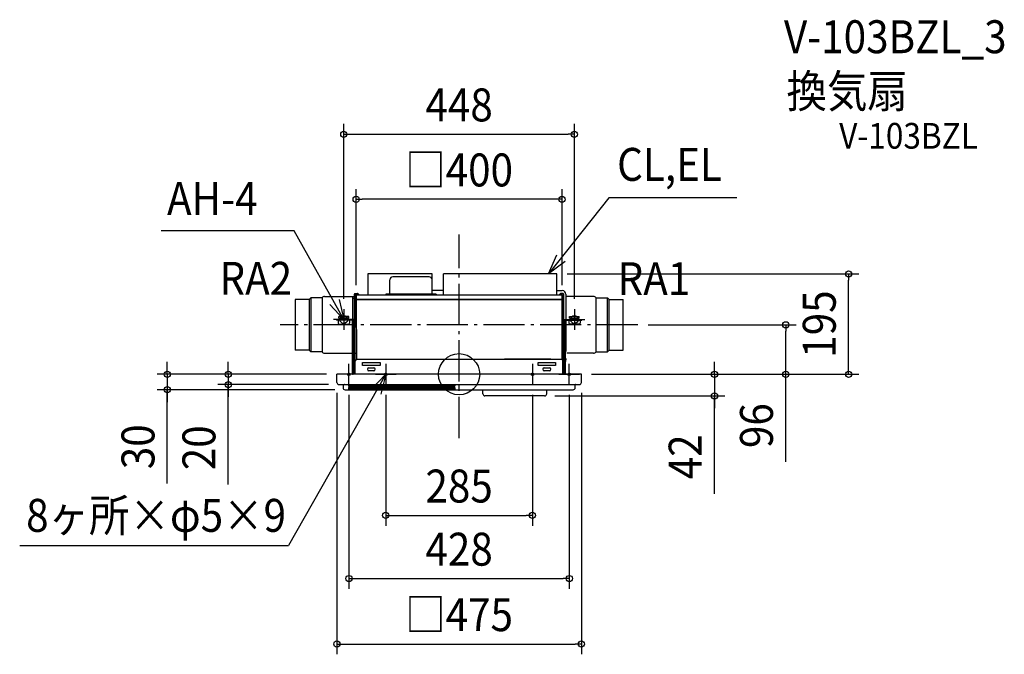
# Model space of a CAD drawing. Extents: x -854 to 1059, y -544 to 689.
import ezdxf
from ezdxf.enums import TextEntityAlignment as Align

# ---------------------------------------------------------------- set-up
doc = ezdxf.new("R2010")
doc.units = 0
doc.header["$LTSCALE"] = 20
doc.header["$PDMODE"] = 3
doc.header["$PDSIZE"] = -2
doc.linetypes.add('DASHDOT', pattern=[5.5, 4, -0.6, 0.3, -0.6])
for name, color, linetype in [('ARRANGE', 1, 'CONTINUOUS'), ('BASIS', 6, 'DASHDOT'), ('DETAIL', 5, 'CONTINUOUS'), ('ETC', 61, 'CONTINUOUS'), ('FIX', 11, 'CONTINUOUS'), ('NOTE', 4, 'CONTINUOUS'), ('OUTLINE', 3, 'CONTINUOUS'), ('SIZE', 30, 'CONTINUOUS')]:
    doc.layers.add(name, color=color, linetype=linetype)
doc.styles.get("Standard").update_dxf_attribs({"font": 'SIMPLEX.shx', "width": 0.9, "height": 64, "bigfont": 'BIGFONT.shx'})

msp = doc.modelspace()

# ---------------------------------------------------------------- linework, layer by layer
at = {"layer": 'ARRANGE', "color": 1, "linetype": 'CONTINUOUS'}
msp.add_circle((0, 0), 40, dxfattribs=at)
msp.add_point((0, 0), dxfattribs=at)
at = {"layer": 'BASIS', "color": 6, "linetype": 'DASHDOT'}
for p, q in [((0, -124.004096), (0, 271.366325)), ((347.223664, 96), (-347.6, 96))]:
    msp.add_line(p, q, dxfattribs=at)
at = {"layer": 'DETAIL', "color": 5, "linetype": 'CONTINUOUS'}
for p, q in [((-177, 195), (-177, 153.4)), ((-52.5, 195), (-177, 195)), ((-52.5, 155.4), (-52.5, 195)), ((-30, 153.4), (-30, 195)), ((190, 195), (-30, 195)), ((190, 153.4), (190, 195)), ((-134.5, 155.4), (-134.5, 183.7)), ((-58.2, 189.4), (-128.8, 189.4)), ((-203.4, 25.3), (-203.4, 155.8)), ((-201.3, 151.841285), (-203.165847, 154.107131)), ((-202.6, 154.714077), (-202.6, 155.8)), ((-201.107733, 152.780388), (-202.570711, 154.643366)), ((-202.4, 156.8), (-197.4, 156.8)), ((-202.4, 156), (-197.4, 156)), ((200, 153.4), (-200, 153.4)), ((-200, 153.4), (-200, 146.4)), ((-196.789218, 155.716668), (-194.829521, 153.4)), ((-196.178436, 156.233335), (-193.781684, 153.4)), ((-44.5, 155.4), (-142.5, 155.4)), ((-142.5, 155.4), (-142.5, 153.4)), ((-52.5, 163.3), (-30, 163.3)), ((-44.5, 155.4), (-44.5, 153.4)), ((190, 162.5), (200.5, 162.5)), ((196.178436, 156.233335), (193.781684, 153.4)), ((196.789218, 155.716668), (194.829521, 153.4)), ((202.4, 156.8), (197.4, 156.8)), ((202.4, 156.8), (197.4, 156.8)), ((202.4, 156), (197.4, 156)), ((202.4, 156), (197.4, 156)), ((200, 153.4), (200, 146.4)), ((201.107733, 152.780388), (202.570711, 154.643366)), ((201.3, 151.841285), (203.165847, 154.107131)), ((202.6, 154.714077), (202.6, 155.8)), ((203.4, 25.3), (203.4, 155.8)), ((207.5, 155.5), (207.5, 147.5)), ((-318.5, 145), (-318.5, 47)), ((-291.5, 145), (-318.5, 145)), ((-288, 148.5), (-291.5, 145)), ((-291.5, 145), (-291.5, 47)), ((-288, 148.5), (-288, 43.5)), ((-266.06592, 148.5), (-288, 148.5)), ((-266.1, 147.969392), (-266.081504, 148.363877)), ((-266.1, 147.969392), (-266.1, 44.03059)), ((-266.081504, 148.363877), (-266.06592, 148.5)), ((-261.192523, 151), (-203.4, 151)), ((-207.4, 151), (-207.4, 106.183337)), ((-203.4, 147.5), (-205.4, 147.5)), ((199, 145.4), (-203.4, 145.4)), ((-201.3, 152.1), (-201.3, 145.4)), ((-201.3, 145.4), (-200.5, 145.4)), ((-200.503553, 150.1), (-200.4, 150.1)), ((-200.503553, 146.4), (-200.103553, 28.670367)), ((-200.5, 152.1), (-200.5, 145.4)), ((-200, 28.726852), (-200.4, 151.6)), ((-200, 151.6), (-200.4, 151.6)), ((-199.796447, 145.800588), (-199.396447, 28.921657)), ((-199, 145.4), (203.4, 145.4)), ((199.796447, 145.800588), (199.396447, 28.921657)), ((200, 28.726852), (200.4, 151.6)), ((200, 151.6), (200.4, 151.6)), ((200.9, 145.4), (200.1, 145.4)), ((200.503553, 146.4), (200.103553, 28.670367)), ((200.503553, 150.1), (200.4, 150.1)), ((200.5, 152.1), (200.5, 145.4)), ((201.3, 145.4), (200.5, 145.4)), ((201.3, 152.1), (201.3, 145.4)), ((207.4, 151), (207.4, 106.183337)), ((261.192523, 151), (207.5, 151)), ((266.06592, 148.5), (266.081506, 148.363873)), ((266.06592, 148.5), (288, 148.5)), ((266.081506, 148.363873), (266.1, 147.96941)), ((266.1, 44.030608), (266.1, 147.96941)), ((288, 43.5), (288, 148.5)), ((288, 148.5), (291.5, 145)), ((291.5, 47), (291.5, 145)), ((291.5, 145), (318.5, 145)), ((318.5, 47), (318.5, 145)), ((203.33, 40.2), (200.103553, 132.593342)), ((203.33, 40.2), (200.103553, 132.593342)), ((-208.1, 106.3), (-238.2, 106.3)), ((-238.2, 106.3), (-238.2, 105.1)), ((-208.1, 105.1), (-238.2, 105.1)), ((-235, 105.1), (-235, 99.1)), ((-214.5, 112.1), (-233.5, 112.1)), ((-233.5, 109.1), (-233.5, 112.1)), ((-214.5, 109.1), (-233.5, 109.1)), ((-233, 97.1), (-215, 97.1)), ((-231.5, 106.3), (-231.5, 109.1)), ((-216.5, 106.3), (-216.5, 109.1)), ((-214.5, 109.1), (-214.5, 112.1)), ((-213, 105.1), (-213, 99.1)), ((-207.4, 104.870622), (-207.4, 44.8)), ((-206.9, 2.3), (-206.9, 103.9)), ((-205.7, 1.2), (-205.7, 103.9)), ((205.7, 1.2), (205.7, 103.9)), ((206.9, 2.3), (206.9, 103.9)), ((207.4, 104.870622), (207.4, 44.8)), ((208.1, 106.3), (238.2, 106.3)), ((208.1, 105.1), (238.2, 105.1)), ((213, 105.1), (213, 99.1)), ((214.5, 112.1), (233.5, 112.1)), ((214.5, 109.1), (214.5, 112.1)), ((214.5, 109.1), (233.5, 109.1)), ((233, 97.1), (215, 97.1)), ((216.5, 106.3), (216.5, 109.1)), ((231.5, 106.3), (231.5, 109.1)), ((233.5, 109.1), (233.5, 112.1)), ((235, 105.1), (235, 99.1)), ((238.2, 106.3), (238.2, 105.1)), ((-291.5, 47), (-318.5, 47)), ((-288, 43.5), (-291.5, 47)), ((-266.06592, 43.5), (-288, 43.5)), ((-266.081506, 43.636127), (-266.1, 44.03059)), ((-266.06592, 43.5), (-266.081506, 43.636127)), ((-261.192523, 41), (-207.4, 41)), ((-203.4, 42.8), (-205.4, 42.8)), ((-204.7, 42.8), (-204.7, 41)), ((-204.7, 41), (-204.2, 41)), ((-204.2, 21.384389), (-204.2, 42.8)), ((-200.103553, 40.2), (-203.33, 40.2)), ((200.103553, 40.2), (203.33, 40.2)), ((203.4, 42.8), (205.4, 42.8)), ((204.2, 21.384389), (204.2, 42.8)), ((204.7, 41), (204.2, 41)), ((204.7, 42.8), (204.7, 41)), ((261.192523, 41), (209.5, 41)), ((266.081504, 43.636123), (266.06592, 43.5)), ((266.06592, 43.5), (288, 43.5)), ((266.1, 44.030608), (266.081504, 43.636123)), ((288, 43.5), (291.5, 47)), ((291.5, 47), (318.5, 47)), ((-205.7, 29), (-204.5, 29)), ((-204.5, 29), (-204.5, 1.2)), ((-204.2, 32.8), (-203.4, 32.8)), ((-204.2, 0), (-204.2, 20.133378)), ((-202.7, 25.3), (-203.9, 25.3)), ((-203.9, 21.9), (-203.9, 25.3)), ((-203.4, 0), (-203.4, 20.4791)), ((-202.7, 21.9), (-202.7, 25.3)), ((-201.75, 0), (-201.75, 26)), ((-198.75, 29), (198.75, 29)), ((-187.5, 22.8), (-153.5, 22.8)), ((-187.5, 17.3), (-187.5, 22.8)), ((-153.5, 22.8), (-153.5, 17.3)), ((178, 29), (88, 29)), ((153.5, 22.8), (187.5, 22.8)), ((153.5, 17.3), (153.5, 22.8)), ((187.5, 22.8), (187.5, 17.3)), ((201.75, 0), (201.75, 26)), ((202.7, 25.3), (203.9, 25.3)), ((202.7, 21.9), (202.7, 25.3)), ((204.2, 32.8), (203.4, 32.8)), ((203.4, 0), (203.4, 20.4791)), ((203.9, 21.9), (203.9, 25.3)), ((204.2, 0), (204.2, 20.133378)), ((205.7, 29), (204.5, 29)), ((204.5, 29), (204.5, 1.2)), ((207.5, 30.8), (207.5, 27.8)), ((237.5, 0), (-237.5, 0)), ((-237.5, -16), (-237.5, 0)), ((-206.9, 2.3), (-205.7, 2.3)), ((-153.5, 17.3), (-187.5, 17.3)), ((-175.5, 12.3), (-165.5, 12.3)), ((-165.5, 6.8), (-175.5, 6.8)), ((187.5, 17.3), (153.5, 17.3)), ((165.5, 12.3), (175.5, 12.3)), ((175.5, 6.8), (165.5, 6.8)), ((206.9, 2.3), (205.7, 2.3)), ((237.5, -16), (237.5, 0)), ((-233.5, -20), (233.5, -20)), ((-225.5, -20.5), (-225.5, -25.999996)), ((-222.798871, -20.090065), (-223.035223, -20)), ((-222.331171, -20.220199), (-222.798871, -20.090065)), ((-221.851434, -20.29242), (-222.331171, -20.220199)), ((-221.5, -20.307967), (-221.851434, -20.29242)), ((-3.122168, -20.308435), (-221.5, -20.30797)), ((-221.5, -30), (-1, -30)), ((-8.5, -21.239947), (-214.8, -21.239947)), ((-214.8, -21.239947), (-214.8, -21.859689)), ((-214.8, -21.859689), (-8.5, -21.859689)), ((-8.5, -22.061179), (-214.8, -22.061179)), ((-214.8, -22.061179), (-214.8, -22.65039)), ((-214.8, -22.65039), (-8.5, -22.65039)), ((-8.5, -22.841711), (-214.8, -22.841711)), ((-214.8, -22.841711), (-214.8, -23.400437)), ((-214.8, -23.400437), (-8.5, -23.400437)), ((-8.5, -23.581604), (-214.8, -23.581604)), ((-214.8, -23.581604), (-214.8, -24.109887)), ((-214.8, -24.109887), (-8.5, -24.109887)), ((-8.5, -24.280913), (-214.8, -24.280913)), ((-214.8, -24.280913), (-214.8, -24.778795)), ((-214.8, -24.778795), (-8.5, -24.778795)), ((-8.5, -24.939694), (-214.8, -24.939694)), ((-214.8, -24.939694), (-214.8, -25.407212)), ((-214.8, -25.407212), (-8.5, -25.407212)), ((-8.5, -25.557995), (-214.8, -25.557995)), ((-214.8, -25.557995), (-214.8, -25.995185)), ((-214.8, -25.995185), (-8.5, -25.995185)), ((-8.5, -26.135864), (-214.8, -26.135864)), ((-214.8, -26.135864), (-214.8, -26.542759)), ((-214.8, -26.542759), (-8.5, -26.542759)), ((-8.5, -26.673346), (-214.8, -26.673346)), ((-214.8, -26.673346), (-214.8, -27.049977)), ((-214.8, -27.049977), (-8.5, -27.049977)), ((-8.5, -27.17048), (-214.8, -27.17048)), ((-214.8, -27.17048), (-214.8, -27.516876)), ((-214.8, -27.516876), (-8.5, -27.516876)), ((-8.5, -27.627305), (-214.8, -27.627305)), ((-214.8, -27.627305), (-214.8, -27.943492)), ((-214.8, -27.943492), (-8.5, -27.943492)), ((-8.5, -28.043856), (-214.8, -28.043856)), ((-214.8, -28.043856), (-214.8, -28.329858)), ((-214.8, -28.329858), (-8.5, -28.329858)), ((-8.5, -28.420164), (-214.8, -28.420164)), ((-214.8, -28.420164), (-214.8, -28.676002)), ((-214.8, -28.676002), (-8.5, -28.676002)), ((-8.5, -28.756257), (-214.8, -28.756257)), ((-214.8, -28.756257), (-214.8, -28.981951)), ((-214.8, -28.981951), (-8.5, -28.981951)), ((-8.5, -29.052161), (-214.8, -29.052161)), ((-214.8, -29.052161), (-214.8, -29.247728)), ((-214.8, -29.247728), (-8.5, -29.247728)), ((-8.5, -29.307898), (-214.8, -29.307898)), ((-214.8, -29.307898), (-214.8, -29.473353)), ((-214.8, -29.473353), (-8.5, -29.473353)), ((-8.5, -29.523487), (-214.8, -29.523487)), ((-214.8, -29.523487), (-214.8, -29.658843)), ((-214.8, -29.658843), (-8.5, -29.658843)), ((-8.5, -29.698946), (-214.8, -29.698946)), ((-214.8, -29.698946), (-214.8, -29.804212)), ((-214.8, -29.804212), (-8.5, -29.804212)), ((-8.5, -29.834286), (-214.8, -29.834286)), ((-214.8, -29.834286), (-214.8, -29.90947)), ((-214.8, -29.90947), (-8.5, -29.90947)), ((-8.5, -29.929519), (-214.8, -29.929519)), ((-214.8, -29.929519), (-214.8, -29.974627)), ((-214.8, -29.974627), (-8.5, -29.974627)), ((-8.5, -29.984651), (-214.8, -29.984651)), ((-214.8, -29.984651), (-214.8, -29.997181)), ((-8.5, -21.239947), (-8.5, -21.859689)), ((-8.5, -22.061179), (-8.5, -22.65039)), ((-8.5, -22.841711), (-8.5, -23.400437)), ((-8.5, -23.581604), (-8.5, -24.109887)), ((-8.5, -24.280913), (-8.5, -24.778795)), ((-8.5, -24.939694), (-8.5, -25.407212)), ((-8.5, -25.557995), (-8.5, -25.995185)), ((-8.5, -26.135864), (-8.5, -26.542759)), ((-8.5, -26.673346), (-8.5, -27.049977)), ((-8.5, -27.17048), (-8.5, -27.516876)), ((-8.5, -27.627305), (-8.5, -27.943492)), ((-8.5, -28.043856), (-8.5, -28.329858)), ((-8.5, -28.420164), (-8.5, -28.676002)), ((-8.5, -28.756257), (-8.5, -28.981951)), ((-8.5, -29.052161), (-8.5, -29.247728)), ((-8.5, -29.307898), (-8.5, -29.473353)), ((-8.5, -29.523487), (-8.5, -29.658843)), ((-8.5, -29.698946), (-8.5, -29.804212)), ((-8.5, -29.834286), (-8.5, -29.90947)), ((-8.5, -29.929519), (-8.5, -29.974627)), ((-8.5, -29.984651), (-8.5, -29.997181)), ((-2.824364, -20.311312), (-3.122168, -20.308435)), ((-2.536978, -20.316628), (-2.824364, -20.311312)), ((-2.261286, -20.324163), (-2.536978, -20.316628)), ((-1.998352, -20.333701), (-2.261286, -20.324163)), ((-1.749025, -20.345026), (-1.998352, -20.333701)), ((-1.513949, -20.357928), (-1.749025, -20.345026)), ((-1.29356, -20.372204), (-1.513949, -20.357928)), ((-1.088143, -20.387657), (-1.29356, -20.372204)), ((-0.897855, -20.4041), (-1.088143, -20.387657)), ((-0.722756, -20.421347), (-0.897855, -20.4041)), ((-0.562843, -20.439215), (-0.722756, -20.421347)), ((-0.418237, -20.457495), (-0.562843, -20.439215)), ((-0.5, -20.447159), (-0.5, -29.5)), ((-0.289073, -20.47595), (-0.418237, -20.457495)), ((-0.175389, -20.49432), (-0.289073, -20.47595)), ((-0.077148, -20.512313), (-0.175389, -20.49432)), ((0.005757, -20.529587), (-0.077148, -20.512313)), ((0, -29.499995), (0, -20.528387)), ((0.07358, -20.545752), (0.005757, -20.529587)), ((0.12645, -20.560282), (0.07358, -20.545752)), ((0.16408, -20.572336), (0.12645, -20.560282)), ((0.18568, -20.580504), (0.16408, -20.572336)), ((0.189672, -20.582212), (0.18568, -20.580504)), ((0.187884, -20.581262), (0.189672, -20.582212)), ((0.5, -30), (221.5, -30)), ((46.2, -38), (46.2, -30)), ((170.2, -38), (170.2, -30)), ((221.332911, -20), (221.42104, -20.000819)), ((221.42104, -20.000819), (221.5, -20.003103)), ((225.5, -26), (225.5, -20.5)), ((166.2, -42), (50.2, -42))]:
    msp.add_line(p, q, dxfattribs=at)
for centre, radius, start, end in [((-128.8, 183.7), 5.7, 90, 180), ((-58.2, 183.7), 5.7, 0, 90), ((-202.4, 155.8), 1, 90, 180), ((-202.6, 154.672655), 0.8, 180, 225), ((-202.4, 155.8), 0.2, 90, 180), ((-202.5, 154.714077), 0.1, 180, 225), ((-200, 152.1), 1.3, 90, 180), ((-197.4, 155.2), 1.6, 40.228279, 90), ((-197.4, 155.2), 0.8, 40.228279, 90), ((197.4, 155.2), 1.6, 90, 139.771721), ((197.4, 155.2), 0.8, 90, 139.771721), ((200, 152.1), 1.3, 0, 90), ((200.5, 155.5), 7, 0, 90), ((202.4, 155.8), 1, 0, 90), ((202.4, 155.8), 0.2, 0, 90), ((202.6, 154.672655), 0.8, 315, 0), ((-261.192523, 145), 6, 90, 144.314665), ((-205.4, 145.5), 2, 90, 180), ((-200, 152.1), 0.5, 90, 180), ((-201.987846, 149.700717), 2, 37.300454, 41.452544), ((-199.4, 151.6), 1, 127.007688, 180), ((-199, 146.4), 1, 180, 270), ((199, 146.4), 1, 270, 0), ((200, 152.1), 0.5, 0, 90), ((199.4, 151.6), 1, 0, 52.992312), ((201.987846, 149.700717), 2, 138.547456, 142.699546), ((261.192523, 145), 6, 35.685335, 90), ((-233, 99.1), 2, 180, 270), ((-215, 99.1), 2, 270, 0), ((-208.1, 103.9), 2.4, 0, 90), ((-208.1, 103.9), 1.2, 0, 90), ((208.1, 103.9), 2.4, 90, 180), ((208.1, 103.9), 1.2, 90, 180), ((215, 99.1), 2, 180, 270), ((233, 99.1), 2, 270, 0), ((-261.192523, 47), 6, 215.685335, 270), ((-205.4, 44.8), 2, 180, 221.289482), ((-205.4, 44.8), 2, 261.361245, 270), ((205.4, 44.8), 2, 270, 278.638755), ((205.4, 44.8), 2, 318.710518, 0), ((261.192523, 47), 6, 270, 324.314665), ((-204.5, 21.9), 0.6, 270, 0), ((-204.5, 21.9), 1.8, 270, 0), ((-198.75, 26), 3, 90, 180), ((198.75, 26), 3, 0, 90), ((200.5, 27.8), 7, 280.286561, 0), ((204.5, 21.9), 1.8, 180, 270), ((204.5, 21.9), 0.6, 180, 270), ((-206.9, 1.2), 1.2, 270, 0), ((-206.9, 1.2), 2.4, 330, 0), ((-175.5, 9.55), 2.75, 90, 270), ((-165.5, 9.55), 2.75, 270, 90), ((165.5, 9.55), 2.75, 90, 270), ((175.5, 9.55), 2.75, 270, 90), ((206.9, 1.2), 2.4, 180, 210), ((206.9, 1.2), 1.2, 180, 270), ((-233.5, -16), 4, 180, 270), ((233.5, -16), 4, 270, 0), ((-226.000003, -20.5), 0.5, 0, 90), ((-221.5, -26), 4, 180, 270), ((-1, -29.5), 0.5, 270, 0), ((0.5, -29.5), 0.5, 180, 270), ((50.2, -38), 4, 180, 270), ((166.2, -38), 4, 270, 0), ((221.5, -26), 4, 270, 0), ((226.000001, -20.5), 0.5, 90, 180)]:
    msp.add_arc(centre, radius, start, end, dxfattribs=at)
at = {"layer": 'FIX', "color": 11, "linetype": 'CONTINUOUS'}
for centre, radius in [((-224, 106.3), 7.5), ((224, 106.3), 7.5), ((-214, 0), 2.5), ((-142.5, 0), 2.5), ((142.5, 0), 2.5), ((214, 0), 2.5)]:
    msp.add_circle(centre, radius, dxfattribs=at)
at = {"layer": 'NOTE', "color": 4, "linetype": 'CONTINUOUS'}
for p, q in [((290.928765, 342.892896), (173.888189, 195)), ((539.501373, 342.892896), (290.928765, 342.892896)), ((-320.315617, 278.464559), (-578.618514, 278.464559)), ((-224, 106.3), (-320.315617, 278.464559)), ((173.888189, 195), (189.746965, 231.721918)), ((205.983251, 218.872725), (173.888189, 195)), ((-224, 106.3), (-251.331786, 135.50571)), ((-233.067166, 145.25878), (-224, 106.3)), ((-224, 126.3), (-224, 86.3)), ((224, 126.3), (224, 86.3)), ((-204, 106.3), (-244, 106.3)), ((204, 106.3), (244, 106.3)), ((-214, -20), (-214, 20)), ((-142.5, 20), (-142.5, -20)), ((142.5, 20), (142.5, -20)), ((214, -20), (214, 20)), ((-142.5, 0), (-331.552114, -332.989376)), ((-194, 0), (-234, 0)), ((-170.346066, -28.71579), (-142.5, 0)), ((-162.5, 0), (-122.5, 0)), ((-142.5, 0), (-152.257505, -38.791637)), ((162.5, 0), (122.5, 0)), ((194, 0), (234, 0)), ((-853.618527, -332.989376), (-331.552114, -332.989376))]:
    msp.add_line(p, q, dxfattribs=at)
at = {"layer": 'OUTLINE', "color": 3, "linetype": 'CONTINUOUS'}
for p, q in [((200, 153.4), (-200, 153.4)), ((-200, 153.4), (-200, 146.4)), ((200, 153.4), (200, 146.4)), ((-199.796447, 145.800588), (-199.396447, 28.921657)), ((-199, 145.4), (199, 145.4)), ((199.796447, 145.800588), (199.396447, 28.921657)), ((-201.75, 0), (-201.75, 26)), ((201.75, 0), (201.75, 26)), ((237.5, 0), (-237.5, 0))]:
    msp.add_line(p, q, dxfattribs=at)
for centre, radius, start, end in [((-199, 146.4), 1, 180, 270), ((199, 146.4), 1, 270, 0), ((-198.75, 26), 3, 102.444345, 180), ((198.75, 26), 3, 0, 77.555655)]:
    msp.add_arc(centre, radius, start, end, dxfattribs=at)
at = {"layer": 'SIZE', "color": 30, "linetype": 'CONTINUOUS'}
for p, q in [((-224, 146.3), (-224, 486.302683)), ((224, 146.3), (224, 486.302683)), ((-224, 466.302683), (-212, 466.302683)), ((-212, 466.302683), (212, 466.302683)), ((224, 466.302683), (212, 466.302683)), ((-200, 173.4), (-200, 359.941289)), ((200, 173.4), (200, 359.941289)), ((-200, 339.941289), (-188, 339.941289)), ((188, 339.941289), (-188, 339.941289)), ((200, 339.941289), (188, 339.941289)), ((210, 195), (776.697008, 195)), ((756.697008, 195), (756.697008, 183)), ((756.697008, 12), (756.697008, 183)), ((367.6, 96), (654.672091, 96)), ((634.672091, 96), (634.672091, 84)), ((634.672091, 12), (634.672091, 84)), ((-566.820603, 12), (-566.820603, 24)), ((-448.470803, 12), (-448.470803, 24)), ((496.162628, 12), (496.162628, 24)), ((-257.5, 0), (-586.820603, 0)), ((-566.820603, 0), (-566.820603, 12)), ((-566.820603, 0), (-566.820603, -30)), ((-566.820603, 0), (-566.820603, -30)), ((-257.5, 0), (-468.470803, 0)), ((-448.470803, 0), (-448.470803, 12)), ((-448.470803, 0), (-448.470803, -20)), ((-448.470803, 0), (-448.470803, -20)), ((257.5, 0), (776.697008, 0)), ((257.5, 0), (654.672091, 0)), ((257.5, 0), (516.162628, 0)), ((496.162628, 0), (496.162628, 12)), ((496.162628, 0), (496.162628, -42)), ((496.162628, 0), (496.162628, -42)), ((634.672091, 0), (634.672091, 12)), ((634.672091, -170.078477), (634.672091, 0)), ((756.697008, 0), (756.697008, 12)), ((-241.5, -30), (-586.820603, -30)), ((-566.820603, -212.539816), (-566.820603, -30)), ((-566.820603, -30), (-566.820603, -42)), ((-253.5, -20), (-468.470803, -20)), ((-448.470803, -214.500369), (-448.470803, -20)), ((-448.470803, -20), (-448.470803, -32)), ((-448.470803, -32), (-448.470803, -44)), ((-237.5, -36), (-237.5, -544.175049)), ((237.5, -36), (237.5, -544.175049)), ((-566.820603, -42), (-566.820603, -54)), ((-214, -40), (-214, -416.898918)), ((-142.5, -40), (-142.5, -294.228802)), ((142.5, -40), (142.5, -294.228802)), ((186.2, -42), (516.162628, -42)), ((214, -40), (214, -416.898918)), ((496.162628, -232.145338), (496.162628, -42)), ((496.162628, -42), (496.162628, -54)), ((496.162628, -54), (496.162628, -66)), ((-142.5, -274.228802), (-130.5, -274.228802)), ((-130.5, -274.228802), (130.5, -274.228802)), ((142.5, -274.228802), (130.5, -274.228802)), ((-214, -396.898918), (-202, -396.898918)), ((-202, -396.898918), (202, -396.898918)), ((214, -396.898918), (202, -396.898918)), ((-237.5, -524.175049), (-225.5, -524.175049)), ((-225.5, -524.175049), (225.5, -524.175049)), ((237.5, -524.175049), (225.5, -524.175049))]:
    msp.add_line(p, q, dxfattribs=at)
for centre in [(-224, 466.302683), (224, 466.302683), (-200, 339.941289), (200, 339.941289), (756.697008, 195), (634.672091, 96), (-566.820603, 0), (-448.470803, 0), (496.162628, 0), (634.672091, 0), (756.697008, 0), (-448.470803, -20), (-566.820603, -30), (496.162628, -42), (-142.5, -274.228802), (142.5, -274.228802), (-214, -396.898918), (214, -396.898918), (-237.5, -524.175049), (237.5, -524.175049)]:
    msp.add_circle(centre, 6, dxfattribs=at)

# ---------------------------------------------------------------- texts
at = {"layer": 'ETC', "color": 61, "linetype": 'CONTINUOUS', "width": 0.9}
for s, height, p in [('V-103BZL_3', 64, (631.025227, 623.78928)), ('換気扇', 64, (636.038166, 518.068515)), ('V-103BZL', 50, (738.351889, 438.308939))]:
    msp.add_text(s, height=height, dxfattribs=at).set_placement(p)
at = {"layer": 'NOTE', "color": 4, "linetype": 'CONTINUOUS', "width": 0.9}
for s, p in [('CL,EL', (306.900691, 375.779633)), ('AH-4', (-567.42739, 309.40604)), ('RA2', (-465.621034, 154.380724)), ('RA1', (307.810894, 153.670596)), ('8ヶ所×φ5×9', (-841.111296, -306.18835))]:
    msp.add_text(s, height=64, dxfattribs=at).set_placement(p)
at = {"layer": 'SIZE', "color": 30, "linetype": 'CONTINUOUS', "width": 0.9}
for s, p in [('448', (0, 491.302683)), ('□400', (0, 364.941289)), ('285', (0, -249.228802)), ('428', (0, -371.898918)), ('□475', (0, -499.175049))]:
    msp.add_text(s, height=64, dxfattribs=at).set_placement(p, align=Align.CENTER)
for s, p in [('195', (731.697008, 97.5)), ('96', (609.672091, -99.821334)), ('30', (-591.820603, -140.911244)), ('20', (-473.470803, -142.871797)), ('42', (471.162628, -160.516766))]:
    msp.add_text(s, height=64, rotation=90, dxfattribs=at).set_placement(p, align=Align.CENTER)

doc.saveas('drawing.dxf')
